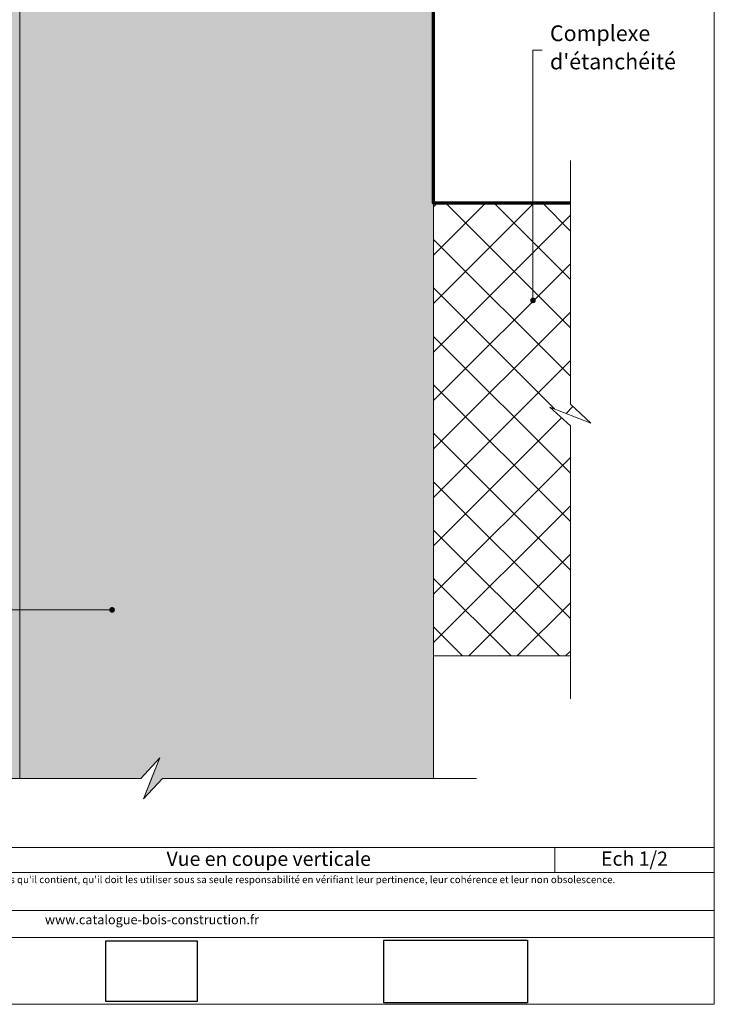
# Model space of a CAD drawing. Units: millimetres. Extents: x 13361 to 14346, y 1395 to 2750.
# Drawn here: x 13737 to 14346, y 1395 to 2257 of the extents above; entities that cross this region are included whole.
import ezdxf

# ---------------------------------------------------------------- set-up
doc = ezdxf.new("R2010")
doc.units = ezdxf.units.MM
doc.header["$LTSCALE"] = 5
doc.layers.add('Ech.1_2', color=7, linetype='Continuous')
picture_1 = doc.add_image_def('image2.jpg', size_in_pixel=(200, 133))
picture_2 = doc.add_image_def('image3.jpg', size_in_pixel=(1326, 580))

# ---------------------------------------------------------------- blocks, each defined once
blk = doc.blocks.new('cw-line-extremity4')
at = {"lineweight": 5}
h = blk.add_hatch(color=0, dxfattribs=at)
edge = h.paths.add_edge_path()
edge.add_arc((0, 0), 2.5, 0, 360)

msp = doc.modelspace()

# ---------------------------------------------------------------- hatches: boundary and pattern name
at = {"layer": 'Ech.1_2', "lineweight": 5, "true_color": 0xe9ddf7, "transparency": 33554687}
msp.add_hatch(color=254, dxfattribs=at).paths.add_polyline_path([(13737.43, 2517.21), (13737.43, 1592.48), (13843.57, 1592.48), (13860.05, 1610.46), (13853, 1592.48), (13845.94, 1574.5), (13862.43, 1592.48), (14099.93, 1592.48), (14099.93, 2517.21)])
at = {"layer": 'Ech.1_2', "lineweight": 20, "true_color": 0x916a48, "transparency": 33554687}
msp.add_hatch(color=35, dxfattribs=at).paths.add_polyline_path([(13632.43, 2467.21), (13632.43, 1592.48), (13737.43, 1592.48), (13737.43, 2467.21)])
at = {"layer": 'Ech.1_2', "lineweight": 15, "transparency": 33554687}
h = msp.add_hatch(dxfattribs=at)
h.set_pattern_fill('CwHatchPattern_30', color=190, scale=1.5, style=0, pattern_type=2)
h.set_pattern_definition([(45, (0, 0), (-21.213203, 21.213203), []), (135, (0, 0), (-21.213203, -21.213203), [])])
h.paths.add_polyline_path([(14219.74, 1920.21), (14219.74, 2096.32), (14099.93, 2096.32), (14099.93, 1699.76), (14219.74, 1699.76), (14219.74, 1901.35), (14201.76, 1917.84), (14237.71, 1903.73)])

# ---------------------------------------------------------------- linework, layer by layer
at = {"layer": 'Ech.1_2', "color": 190, "lineweight": 15}
msp.add_line((14205.95, 1532.01), (14205.95, 1510.01), dxfattribs=at)
for points in [[(14345.75, 2749.6), (13360.75, 2749.6), (13360.75, 1394.6), (14345.75, 1394.6), (14345.75, 2749.6)], [(14345.75, 1394.6), (14345.75, 2749.6), (13360.75, 2749.6), (13360.75, 1394.6), (14345.75, 1394.6)], [(13737.43, 2517.21), (13737.43, 1592.48), (13843.57, 1592.48), (13860.05, 1610.46), (13853, 1592.48), (13845.94, 1574.5), (13862.43, 1592.48), (14099.93, 1592.48), (14099.93, 2517.21), (13737.43, 2517.21)], [(13737.43, 2517.21), (13737.43, 1592.48), (13843.57, 1592.48), (13860.05, 1610.46), (13853, 1592.48), (13845.94, 1574.5), (13862.43, 1592.48), (14099.93, 1592.48), (14099.93, 2517.21), (13737.43, 2517.21)], [(14186.97, 2011.28), (14186.97, 2230.55), (14194.97, 2230.55)], [(14219.74, 1662.26), (14219.74, 1901.35), (14201.76, 1917.84), (14237.71, 1903.73), (14219.74, 1920.21), (14219.74, 2133.82)], [(14219.74, 1920.21), (14219.74, 2096.32), (14099.93, 2096.32), (14099.93, 1699.76), (14219.74, 1699.76), (14219.74, 1901.35), (14201.76, 1917.84), (14237.71, 1903.73), (14219.74, 1920.21)], [(13818.32, 1740.14), (13513.76, 1740.14), (13493.76, 1740.14)], [(13500.76, 1592.48), (13843.57, 1592.48), (13860.05, 1610.46), (13845.94, 1574.5), (13862.43, 1592.48), (14137.43, 1592.48)], [(13360.75, 1532.01), (14345.75, 1532.01), (14345.75, 1394.6), (13360.75, 1394.6), (13360.75, 1532.01)], [(14345.75, 1510.01), (13360.75, 1510.01), (13360.75, 1532.01), (14345.75, 1532.01), (14345.75, 1510.01)], [(14345.75, 1453.14), (13360.75, 1453.14), (13360.75, 1476.87), (14345.75, 1476.87), (14345.75, 1453.14)]]:
    msp.add_lwpolyline(points, dxfattribs=at)
at = {"layer": 'Ech.1_2', "color": 190, "lineweight": 70, "ltscale": 0.2}
msp.add_lwpolyline([(14219.74, 2096.32), (14141.62, 2096.32), (14099.93, 2096.32), (14099.93, 2468.82)], dxfattribs=at)
at = {"layer": 'Ech.1_2', "color": 7, "lineweight": 20}
msp.add_lwpolyline([(14219.74, 1920.21), (14219.74, 2096.32), (14099.93, 2096.32), (14099.93, 1699.76), (14219.74, 1699.76), (14219.74, 1901.35), (14201.76, 1917.84), (14237.71, 1903.73), (14219.74, 1920.21)], dxfattribs=at)

# ---------------------------------------------------------------- block references
at = {"layer": 'Ech.1_2', "color": 190, "lineweight": 15}
for p, rotation in [((14186.97, 2011.28), 90), ((13818.32, 1740.14), 180)]:
    msp.add_blockref('cw-line-extremity4', p, dxfattribs=dict(at, rotation=rotation))

# ---------------------------------------------------------------- texts
at = {"layer": 'Ech.1_2', "color": 4, "true_color": 0x00ffff, "line_spacing_factor": 1.08}
for s, insert, char_height, width, attachment_point in [("{\\fArial|b0|i0;\\W1.000000;\\H13.750000;\\c16711848;Complexe d'étanchéité}", (14201.84, 2252.17), 13.75, 122.3298, 1), ('{\\fArial|b0|i0;\\W1.000000;\\H12.500000;\\c16711848;Vue en coupe verticale}', (13955.53, 1528.33), 12.5, 488.3429, 2), ('{\\fArial|b0|i0;\\W1.000000;\\H12.500000;\\c16711848;Ech 1/2 }', (14275.85, 1528.49), 12.5, 127.2973, 2)]:
    msp.add_mtext(s, dxfattribs=dict(at, insert=insert, char_height=char_height, width=width, attachment_point=attachment_point))
at = {"layer": 'Ech.1_2', "color": 200, "true_color": 0xa800ff, "attachment_point": 2, "line_spacing_factor": 1.08}
for s, insert, char_height, width in [("{\\fArial|b0|i1;\\W1.000000;\\H6.250000;\\c16711848; Il est rappelé à l'utilisateur qui consulte le site et utilise les informations qu'il contient, qu'il doit les utiliser sous sa seule responsabilité en vérifiant leur pertinence, leur cohérence et leur non obsolescence.}", (13853.25, 1507), 6.25, 978.75), ('{\\fArial|b0|i1;\\W1.000000;\\H8.125000;\\c16711848;www.catalogue-bois-construction.fr}', (13853.25, 1472.83), 8.125, 976.875)]:
    msp.add_mtext(s, dxfattribs=dict(at, insert=insert, char_height=char_height, width=width))

# ---------------------------------------------------------------- referenced raster images: frames only (the image files are external)
at = {"layer": 'Ech.1_2'}
image = msp.add_image(picture_1, insert=(13812.89, 1397.08), size_in_units=(80, 53), dxfattribs=at)
image = msp.add_image(picture_2, insert=(14056.27, 1395.88), size_in_units=(126, 55), dxfattribs=at)

doc.saveas('drawing.dxf')
